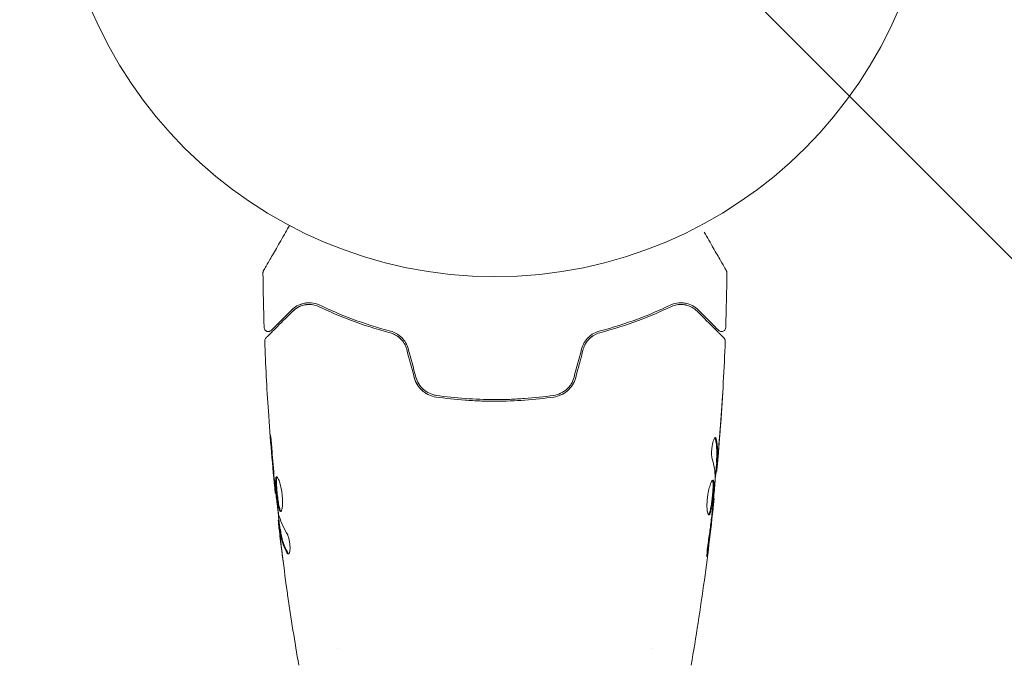
# Model space of a CAD drawing. Units: millimetres. Extents: x -2003 to 1935, y -1451 to 1451.
# Drawn here: x -794 to -675, y 283 to 361 of the extents above; entities that cross this region are included whole.
import ezdxf

# ---------------------------------------------------------------- set-up
doc = ezdxf.new("R2010")
doc.units = ezdxf.units.MM
doc.header["$LTSCALE"] = 20
doc.linetypes.add('HIDDEN', pattern=[9.525, 6.35, -3.175])
for name, color, linetype in [('2d', 230, 'Continuous'), ('ASTMF3101-SafetyZone', 64, 'HIDDEN'), ('ASTMF3101-TrainingEnvelope', 222, 'HIDDEN'), ('ASTMF3101-TrainingEnvelope_Hatch', 222, 'HIDDEN')]:
    doc.layers.add(name, color=color, linetype=linetype)

msp = doc.modelspace()

# ---------------------------------------------------------------- hatches: boundary and pattern name
at = {"layer": 'ASTMF3101-TrainingEnvelope_Hatch'}
h = msp.add_hatch(dxfattribs=at)
h.set_pattern_fill('ANSI31', color=256, scale=100, angle=90)
h.set_pattern_definition([(135, (-736.84, -10382.54), (-224.506, -224.506), [])])
h.paths.add_polyline_path([(-787.64, 536.28, 0.414214), (-1087.64, 236.28), (-1087.64, -236.26, 0.414214), (-787.64, -536.26), (720.3, -536.26, 0.414214), (1020.3, -236.26), (1020.3, 236.28, 0.414214), (720.3, 536.28)])

# ---------------------------------------------------------------- linework, layer by layer
at = {"layer": '2d', "lineweight": 0}
for p, q in [((-710.09, 307.1), (-709.99, 307.1)), ((-710.15, 306.06), (-710.06, 306.06)), ((-763.31, 303.41), (-763.37, 303.41)), ((-710.43, 302.78), (-710.37, 302.78)), ((-762.92, 300.14), (-763.01, 300.14)), ((-762.77, 299.1), (-762.87, 299.1)), ((-755.84, 284.69), (-755.84, 284.69)), ((-717.84, 284.7), (-717.84, 284.7))]:
    msp.add_line(p, q, dxfattribs=at)
msp.add_circle((-736.84, 382.55), 53, dxfattribs=at)
for points, knots in [([(-764.79, 330.28), (-764.79, 330.28), (-764.79, 330.29), (-764.78, 330.3), (-764.77, 330.31), (-764.76, 330.33), (-764.76, 330.33), (-764.76, 330.34), (-764.75, 330.34), (-764.73, 330.38), (-764.69, 330.44), (-764.59, 330.63), (-764.51, 330.76), (-764.38, 330.99), (-764.33, 331.08), (-764.22, 331.26), (-764.17, 331.36), (-763.87, 331.88), (-763.57, 332.39), (-763.07, 333.25), (-762.9, 333.56), (-762.52, 334.21), (-762.33, 334.54), (-761.97, 335.16), (-761.81, 335.44), (-761.65, 335.72)], [0.03007316, 0.03007316, 0.03007316, 0.03007316, 0.0365021, 0.0365021, 0.04015231, 0.04015231, 0.04106486, 0.04106486, 0.04197741, 0.04197741, 0.04380252, 0.04380252, 0.04562762, 0.04562762, 0.04654017, 0.04654017, 0.04745273, 0.04745273, 0.05110294, 0.05110294, 0.05292804, 0.05292804, 0.05475315, 0.05475315, 0.05614799, 0.05614799, 0.05614799, 0.05614799]), ([(-711.57, 334.93), (-711.57, 334.93), (-711.57, 334.93), (-711.17, 334.24), (-710.81, 333.6), (-710.3, 332.73), (-710.15, 332.46), (-709.85, 331.95), (-709.72, 331.72), (-709.36, 331.1), (-709.17, 330.77), (-709, 330.47), (-708.96, 330.4), (-708.93, 330.35), (-708.92, 330.34), (-708.92, 330.33), (-708.92, 330.33), (-708.91, 330.31), (-708.9, 330.3), (-708.89, 330.29), (-708.89, 330.28), (-708.89, 330.28)], [0.00361585, 0.00361585, 0.00361585, 0.00361585, 0.00362128, 0.00362128, 0.00724257, 0.00724257, 0.00905321, 0.00905321, 0.01086385, 0.01086385, 0.01448514, 0.01448514, 0.01629578, 0.01629578, 0.0172011, 0.0172011, 0.01810642, 0.01810642, 0.02172771, 0.02172771, 0.02826335, 0.02826335, 0.02826335, 0.02826335]), ([(-764.86, 330.03), (-764.86, 330.08), (-764.85, 330.14), (-764.82, 330.21), (-764.81, 330.24), (-764.8, 330.27), (-764.79, 330.27), (-764.79, 330.28), (-764.79, 330.28), (-764.79, 330.28), (-764.79, 330.28), (-764.79, 330.28), (-764.79, 330.28), (-764.79, 330.28)], [0, 0, 0, 0, 0.1620367, 0.1620367, 0.2425207, 0.2425207, 0.2628468, 0.2628468, 0.264752, 0.264752, 0.2657518, 0.2657518, 0.2662518, 0.2662518, 0.2662518, 0.2662518]), ([(-708.89, 330.28), (-708.89, 330.28), (-708.89, 330.28), (-708.89, 330.28), (-708.89, 330.28), (-708.89, 330.28), (-708.89, 330.28), (-708.88, 330.27), (-708.88, 330.27), (-708.88, 330.26), (-708.87, 330.25), (-708.86, 330.22), (-708.85, 330.2), (-708.83, 330.13), (-708.82, 330.08), (-708.82, 330.03)], [0, 0, 0, 0, 0.0004883, 0.0004883, 0.0024414, 0.0024414, 0.0063477, 0.0063477, 0.0141604, 0.0141604, 0.0454251, 0.0454251, 0.1080431, 0.1080431, 0.2662065, 0.2662065, 0.2662065, 0.2662065]), ([(-758, 326.1), (-758.36, 326.27), (-758.71, 326.35), (-759.2, 326.39), (-759.36, 326.39), (-759.67, 326.37), (-759.81, 326.35), (-760.24, 326.25), (-760.51, 326.15), (-760.99, 325.88), (-761.21, 325.71), (-761.41, 325.51)], [0, 0, 0, 0, 0.001851544, 0.001851544, 0.002777316, 0.002777316, 0.003703088, 0.003703088, 0.005554632, 0.005554632, 0.007406175, 0.007406175, 0.007406175, 0.007406175]), ([(-761.27, 325.37), (-761.06, 325.58), (-760.84, 325.74), (-760.36, 325.99), (-760.1, 326.08), (-759.7, 326.16), (-759.56, 326.18), (-759.27, 326.19), (-759.13, 326.19), (-758.69, 326.14), (-758.39, 326.06), (-758.09, 325.92)], [0, 0, 0, 0, 0.001345717, 0.001345717, 0.002691433, 0.002691433, 0.003364292, 0.003364292, 0.00403715, 0.00403715, 0.005382867, 0.005382867, 0.005382867, 0.005382867]), ([(-758, 326.1), (-758.36, 326.27), (-758.71, 326.35), (-759.2, 326.39), (-759.36, 326.39), (-759.67, 326.37), (-759.81, 326.35), (-760.13, 326.28), (-760.29, 326.22), (-760.44, 326.16)], [0, 0, 0, 0, 0.001851544, 0.001851544, 0.002777316, 0.002777316, 0.003703088, 0.003703088, 0.004807178, 0.004807178, 0.004807178, 0.004807178]), ([(-758.09, 325.92), (-756.9, 325.35), (-755.59, 324.79), (-752.73, 323.72), (-751.18, 323.21), (-749.49, 322.77)], [0, 0, 0, 0, 0.00577336, 0.00577336, 0.01154671, 0.01154671, 0.01154671, 0.01154671]), ([(-749.44, 322.96), (-751.1, 323.4), (-752.63, 323.9), (-755.48, 324.96), (-756.8, 325.53), (-758, 326.1)], [0, 0, 0, 0, 0.00561537, 0.00561537, 0.01123074, 0.01123074, 0.01123074, 0.01123074]), ([(-715.68, 326.1), (-716.88, 325.53), (-718.2, 324.96), (-721.05, 323.9), (-722.58, 323.4), (-724.24, 322.96)], [0, 0, 0, 0, 0.00561537, 0.00561537, 0.01123074, 0.01123074, 0.01123074, 0.01123074]), ([(-724.19, 322.77), (-722.5, 323.21), (-720.95, 323.72), (-718.09, 324.79), (-716.78, 325.35), (-715.59, 325.92)], [0, 0, 0, 0, 0.00577336, 0.00577336, 0.01154671, 0.01154671, 0.01154671, 0.01154671]), ([(-712.27, 325.51), (-712.47, 325.71), (-712.69, 325.88), (-713.18, 326.15), (-713.44, 326.25), (-713.86, 326.35), (-714.01, 326.37), (-714.32, 326.39), (-714.48, 326.39), (-714.97, 326.35), (-715.31, 326.27), (-715.68, 326.1)], [0, 0, 0, 0, 0.001864837, 0.001864837, 0.003729674, 0.003729674, 0.004662092, 0.004662092, 0.00559451, 0.00559451, 0.007459347, 0.007459347, 0.007459347, 0.007459347]), ([(-715.59, 325.92), (-715.29, 326.06), (-714.98, 326.14), (-714.4, 326.21), (-714.12, 326.19), (-713.71, 326.11), (-713.58, 326.07), (-713.32, 325.98), (-713.2, 325.93), (-712.84, 325.74), (-712.61, 325.58), (-712.41, 325.37)], [0, 0, 0, 0, 0.001348017, 0.001348017, 0.002696033, 0.002696033, 0.003370042, 0.003370042, 0.00404405, 0.00404405, 0.005392066, 0.005392066, 0.005392066, 0.005392066]), ([(-764.51, 322.13), (-764.51, 322.13), (-764.5, 322.14), (-764.49, 322.15), (-764.48, 322.16), (-764.47, 322.17), (-764.46, 322.18), (-764.46, 322.18), (-764.45, 322.19), (-764.44, 322.2), (-764.41, 322.23), (-764.3, 322.34), (-764.17, 322.47), (-763.91, 322.73), (-763.8, 322.84), (-763.58, 323.06), (-763.45, 323.19), (-762.78, 323.86), (-762.09, 324.55), (-761.27, 325.37)], [0.02464336, 0.02464336, 0.02464336, 0.02464336, 0.03015026, 0.03015026, 0.03316528, 0.03316528, 0.03391904, 0.03391904, 0.0346728, 0.0346728, 0.03618031, 0.03618031, 0.03919533, 0.03919533, 0.04070285, 0.04070285, 0.04221036, 0.04221036, 0.04824041, 0.04824041, 0.04824041, 0.04824041]), ([(-761.41, 325.51), (-761.75, 325.17), (-762.06, 324.86), (-762.48, 324.44), (-762.61, 324.31), (-762.85, 324.07), (-762.97, 323.96), (-763.48, 323.44), (-763.73, 323.19), (-763.8, 323.12), (-763.8, 323.12), (-763.81, 323.11), (-763.81, 323.11), (-763.82, 323.1), (-763.83, 323.1), (-763.84, 323.08), (-763.84, 323.08), (-763.85, 323.07), (-763.86, 323.07), (-763.86, 323.07)], [0, 0, 0, 0, 0.00280724, 0.00280724, 0.00421086, 0.00421086, 0.00561448, 0.00561448, 0.01122897, 0.01122897, 0.01193078, 0.01193078, 0.01263259, 0.01263259, 0.01403621, 0.01403621, 0.01684345, 0.01684345, 0.02211228, 0.02211228, 0.02211228, 0.02211228]), ([(-712.41, 325.37), (-711.58, 324.54), (-710.89, 323.85), (-710.22, 323.18), (-710.09, 323.06), (-709.87, 322.83), (-709.77, 322.73), (-709.5, 322.46), (-709.37, 322.33), (-709.26, 322.22), (-709.24, 322.2), (-709.22, 322.18), (-709.21, 322.18), (-709.2, 322.16), (-709.19, 322.15), (-709.18, 322.14), (-709.17, 322.13), (-709.17, 322.13)], [0, 0, 0, 0, 0.00604989, 0.00604989, 0.00756236, 0.00756236, 0.00907483, 0.00907483, 0.01209978, 0.01209978, 0.01361225, 0.01361225, 0.01512472, 0.01512472, 0.01814967, 0.01814967, 0.02364717, 0.02364717, 0.02364717, 0.02364717]), ([(-709.82, 323.07), (-709.82, 323.07), (-709.82, 323.07), (-709.83, 323.08), (-709.84, 323.08), (-709.85, 323.1), (-709.85, 323.1), (-709.86, 323.11), (-709.87, 323.11), (-709.87, 323.12), (-709.87, 323.12), (-709.91, 323.16), (-709.99, 323.23), (-710.17, 323.41), (-710.24, 323.49), (-710.41, 323.65), (-710.5, 323.75), (-711.02, 324.26), (-711.58, 324.82), (-712.27, 325.51)], [0.02275047, 0.02275047, 0.02275047, 0.02275047, 0.02787328, 0.02787328, 0.0306606, 0.0306606, 0.03205427, 0.03205427, 0.0327511, 0.0327511, 0.03344793, 0.03344793, 0.03623526, 0.03623526, 0.03762892, 0.03762892, 0.03902259, 0.03902259, 0.04459724, 0.04459724, 0.04459724, 0.04459724]), ([(-763.86, 323.07), (-763.87, 323.05), (-763.89, 323.04), (-763.92, 323.01), (-763.93, 323), (-763.99, 322.97), (-764.03, 322.95), (-764.11, 322.93), (-764.15, 322.92), (-764.23, 322.92), (-764.27, 322.92), (-764.36, 322.94), (-764.4, 322.95), (-764.47, 322.99), (-764.51, 323.01), (-764.57, 323.07), (-764.6, 323.1), (-764.65, 323.17), (-764.67, 323.21), (-764.7, 323.3), (-764.71, 323.35), (-764.71, 323.4)], [0, 0, 0, 0, 0.059741, 0.059741, 0.118636, 0.118636, 0.2446, 0.2446, 0.370565, 0.370565, 0.496529, 0.496529, 0.622493, 0.622493, 0.748457, 0.748457, 0.874421, 0.874421, 1.000385, 1.000385, 1.158548, 1.158548, 1.158548, 1.158548]), ([(-749.49, 322.77), (-749.26, 322.71), (-749.04, 322.62), (-748.73, 322.44), (-748.63, 322.38), (-748.43, 322.23), (-748.34, 322.15), (-748.07, 321.89), (-747.92, 321.7), (-747.66, 321.26), (-747.57, 321.03), (-747.5, 320.79)], [0, 0, 0, 0, 0.000760497, 0.000760497, 0.001140745, 0.001140745, 0.001520994, 0.001520994, 0.002281491, 0.002281491, 0.003041988, 0.003041988, 0.003041988, 0.003041988]), ([(-747.5, 320.79), (-747.57, 321.03), (-747.66, 321.26), (-747.92, 321.7), (-748.07, 321.89), (-748.44, 322.24), (-748.63, 322.39), (-749.05, 322.62), (-749.27, 322.71), (-749.49, 322.77)], [0, 0, 0, 0, 0.000754737, 0.000754737, 0.001509473, 0.001509473, 0.00226421, 0.00226421, 0.003018947, 0.003018947, 0.003018947, 0.003018947]), ([(-747.31, 320.84), (-747.38, 321.11), (-747.49, 321.36), (-747.7, 321.71), (-747.78, 321.83), (-747.95, 322.04), (-748.04, 322.14), (-748.23, 322.32), (-748.33, 322.4), (-748.54, 322.56), (-748.65, 322.63), (-748.98, 322.81), (-749.21, 322.9), (-749.44, 322.96)], [0, 0, 0, 0, 0.000837423, 0.000837423, 0.001256134, 0.001256134, 0.001674846, 0.001674846, 0.002093557, 0.002093557, 0.002512269, 0.002512269, 0.003349692, 0.003349692, 0.003349692, 0.003349692]), ([(-724.24, 322.96), (-724.47, 322.9), (-724.7, 322.81), (-725.03, 322.62), (-725.14, 322.56), (-725.35, 322.4), (-725.45, 322.32), (-725.64, 322.13), (-725.73, 322.04), (-725.9, 321.83), (-725.98, 321.71), (-726.19, 321.36), (-726.3, 321.11), (-726.37, 320.84)], [0, 0, 0, 0, 0.000832155, 0.000832155, 0.001248232, 0.001248232, 0.001664309, 0.001664309, 0.002080386, 0.002080386, 0.002496464, 0.002496464, 0.003328618, 0.003328618, 0.003328618, 0.003328618]), ([(-726.18, 320.79), (-726.11, 321.03), (-726.01, 321.27), (-725.82, 321.59), (-725.75, 321.69), (-725.59, 321.89), (-725.51, 321.98), (-725.34, 322.15), (-725.24, 322.23), (-725.05, 322.38), (-724.95, 322.44), (-724.63, 322.62), (-724.41, 322.71), (-724.19, 322.77)], [0, 0, 0, 0, 0.000765347, 0.000765347, 0.00114802, 0.00114802, 0.001530694, 0.001530694, 0.001913367, 0.001913367, 0.00229604, 0.00229604, 0.003061387, 0.003061387, 0.003061387, 0.003061387]), ([(-726.18, 320.79), (-726.11, 321.03), (-726.02, 321.26), (-725.76, 321.7), (-725.6, 321.89), (-725.33, 322.16), (-725.22, 322.25), (-725.12, 322.33)], [0, 0, 0, 0, 0.000754737, 0.000754737, 0.001509473, 0.001509473, 0.001915042, 0.001915042, 0.001915042, 0.001915042]), ([(-725.11, 322.58), (-725.15, 322.54), (-725.2, 322.51), (-725.35, 322.4), (-725.45, 322.32), (-725.64, 322.13), (-725.73, 322.04), (-725.86, 321.87), (-725.9, 321.82), (-725.94, 321.76)], [0.001065069, 0.001065069, 0.001065069, 0.001065069, 0.001248232, 0.001248232, 0.001664309, 0.001664309, 0.002080386, 0.002080386, 0.002299961, 0.002299961, 0.002299961, 0.002299961]), ([(-708.97, 323.4), (-708.97, 323.35), (-708.98, 323.29), (-709.02, 323.19), (-709.04, 323.14), (-709.11, 323.06), (-709.15, 323.02), (-709.25, 322.97), (-709.3, 322.94), (-709.4, 322.92), (-709.46, 322.92), (-709.57, 322.93), (-709.62, 322.94), (-709.72, 322.98), (-709.77, 323.02), (-709.81, 323.06), (-709.81, 323.06), (-709.82, 323.07)], [0, 0, 0, 0, 0.16195, 0.16195, 0.324498, 0.324498, 0.487024, 0.487024, 0.649551, 0.649551, 0.812077, 0.812077, 0.974604, 0.974604, 1.137131, 1.137131, 1.15657, 1.15657, 1.15657, 1.15657]), ([(-764.65, 321.76), (-764.65, 321.82), (-764.65, 321.87), (-764.62, 321.97), (-764.59, 322.02), (-764.55, 322.09), (-764.53, 322.11), (-764.51, 322.13)], [0, 0, 0, 0, 0.1620246, 0.1620246, 0.3245698, 0.3245698, 0.4103895, 0.4103895, 0.4103895, 0.4103895]), ([(-763.37, 303.41), (-763.71, 306.71), (-763.98, 310.01), (-764.4, 316.13), (-764.54, 318.94), (-764.65, 321.76)], [0, 0, 0, 0, 10.001335, 10.001335, 18.519664, 18.519664, 18.519664, 18.519664]), ([(-709.02, 321.76), (-709.15, 318.45), (-709.34, 315.15), (-709.69, 310.3), (-709.81, 308.75), (-709.95, 307.2)], [0, 0, 0, 0, 10.001335, 10.001335, 14.690563, 14.690563, 14.690563, 14.690563]), ([(-709.17, 322.13), (-709.16, 322.12), (-709.14, 322.1), (-709.12, 322.07), (-709.1, 322.05), (-709.07, 322), (-709.06, 321.96), (-709.03, 321.87), (-709.02, 321.81), (-709.02, 321.76)], [0, 0, 0, 0, 0.063877, 0.063877, 0.1267226, 0.1267226, 0.2526866, 0.2526866, 0.41085, 0.41085, 0.41085, 0.41085]), ([(-746.58, 317.36), (-746.5, 317.05), (-746.37, 316.76), (-746.04, 316.22), (-745.83, 315.98), (-745.48, 315.68), (-745.36, 315.59), (-745.1, 315.42), (-744.96, 315.34), (-744.55, 315.15), (-744.26, 315.07), (-743.95, 315.02)], [0, 0, 0, 0, 0.000962618, 0.000962618, 0.001925236, 0.001925236, 0.002406545, 0.002406545, 0.002887854, 0.002887854, 0.003850472, 0.003850472, 0.003850472, 0.003850472]), ([(-743.93, 315.22), (-744.5, 315.31), (-745.04, 315.56), (-745.7, 316.14), (-745.89, 316.36), (-746.2, 316.86), (-746.31, 317.13), (-746.39, 317.42)], [0, 0, 0, 0, 0.001770151, 0.001770151, 0.002655226, 0.002655226, 0.003540301, 0.003540301, 0.003540301, 0.003540301]), ([(-727.29, 317.42), (-727.36, 317.13), (-727.48, 316.85), (-727.71, 316.48), (-727.8, 316.36), (-727.99, 316.14), (-728.09, 316.03), (-728.31, 315.84), (-728.43, 315.76), (-728.67, 315.6), (-728.8, 315.53), (-729.19, 315.35), (-729.47, 315.26), (-729.75, 315.22)], [0, 0, 0, 0, 0.000889055, 0.000889055, 0.001333583, 0.001333583, 0.00177811, 0.00177811, 0.002222638, 0.002222638, 0.002667165, 0.002667165, 0.00355622, 0.00355622, 0.00355622, 0.00355622]), ([(-729.72, 315.02), (-729.12, 315.11), (-728.55, 315.37), (-727.84, 315.99), (-727.64, 316.23), (-727.3, 316.76), (-727.18, 317.05), (-727.09, 317.36)], [0, 0, 0, 0, 0.001914168, 0.001914168, 0.002871252, 0.002871252, 0.003828336, 0.003828336, 0.003828336, 0.003828336]), ([(-729.75, 315.22), (-730.91, 315.05), (-732.08, 314.93), (-733.85, 314.8), (-734.45, 314.76), (-735.65, 314.72), (-736.25, 314.71), (-738.06, 314.71), (-739.25, 314.76), (-741.61, 314.93), (-742.77, 315.05), (-743.93, 315.22)], [0, 0, 0, 0, 0.0035954, 0.0035954, 0.00539309, 0.00539309, 0.00719079, 0.00719079, 0.01078619, 0.01078619, 0.01438158, 0.01438158, 0.01438158, 0.01438158]), ([(-709.35, 315.31), (-709.35, 315.31), (-709.35, 315.3), (-709.35, 315.25), (-709.35, 315.21), (-709.36, 315.06), (-709.37, 314.91), (-709.39, 314.64), (-709.39, 314.54), (-709.4, 314.34), (-709.41, 314.23), (-709.43, 313.99), (-709.43, 313.88), (-709.45, 313.64), (-709.46, 313.52), (-709.47, 313.4)], [0.002335629, 0.002335629, 0.002335629, 0.002335629, 0.002691247, 0.002691247, 0.003046864, 0.003046864, 0.003758098, 0.003758098, 0.004113716, 0.004113716, 0.004469333, 0.004469333, 0.00482495, 0.00482495, 0.005180567, 0.005180567, 0.005180567, 0.005180567]), ([(-709.44, 313.91), (-709.43, 314.11), (-709.42, 314.29), (-709.39, 314.63), (-709.38, 314.79), (-709.37, 315.04), (-709.36, 315.14), (-709.35, 315.24), (-709.35, 315.27), (-709.35, 315.3), (-709.35, 315.31), (-709.35, 315.31)], [0, 0, 0, 0, 0.000583907, 0.000583907, 0.001167815, 0.001167815, 0.001751722, 0.001751722, 0.002043676, 0.002043676, 0.002335629, 0.002335629, 0.002335629, 0.002335629]), ([(-743.95, 315.02), (-742.8, 314.86), (-741.62, 314.73), (-739.84, 314.6), (-739.24, 314.57), (-738.04, 314.52), (-737.43, 314.51), (-735.61, 314.51), (-734.42, 314.56), (-732.05, 314.73), (-730.88, 314.86), (-729.72, 315.02)], [0, 0, 0, 0, 0.0036116, 0.0036116, 0.0054174, 0.0054174, 0.0072232, 0.0072232, 0.01083479, 0.01083479, 0.01444639, 0.01444639, 0.01444639, 0.01444639]), ([(-763.76, 308.56), (-763.78, 308.73), (-763.79, 308.91), (-763.81, 309.18), (-763.82, 309.27), (-763.84, 309.44), (-763.84, 309.53), (-763.87, 309.77), (-763.88, 309.93), (-763.91, 310.18), (-763.92, 310.28), (-763.94, 310.42), (-763.94, 310.45), (-763.95, 310.45), (-763.95, 310.44), (-763.95, 310.41), (-763.95, 310.38), (-763.94, 310.21), (-763.93, 309.94), (-763.9, 309.61)], [0, 0, 0, 0, 0.000535625, 0.000535625, 0.000803438, 0.000803438, 0.001071251, 0.001071251, 0.001606876, 0.001606876, 0.002142502, 0.002142502, 0.002678127, 0.002678127, 0.00294594, 0.00294594, 0.003213752, 0.003213752, 0.004285003, 0.004285003, 0.004285003, 0.004285003]), ([(-763.95, 310.44), (-763.95, 310.44), (-763.95, 310.43), (-763.95, 310.41), (-763.95, 310.38), (-763.94, 310.21), (-763.93, 309.94), (-763.9, 309.61)], [0.002839912, 0.002839912, 0.002839912, 0.002839912, 0.00294594, 0.00294594, 0.003213752, 0.003213752, 0.004285003, 0.004285003, 0.004285003, 0.004285003]), ([(-710.61, 307.55), (-710.63, 307.63), (-710.65, 307.72), (-710.67, 307.94), (-710.68, 308.07), (-710.68, 308.35), (-710.67, 308.5), (-710.65, 308.81), (-710.63, 308.96), (-710.56, 309.4), (-710.49, 309.66), (-710.35, 310.02), (-710.28, 310.12), (-710.22, 310.12)], [0, 0, 0, 0, 0.000456133, 0.000456133, 0.000912267, 0.000912267, 0.0013684, 0.0013684, 0.001824534, 0.001824534, 0.0027368, 0.0027368, 0.003649067, 0.003649067, 0.003649067, 0.003649067]), ([(-710.22, 309.97), (-710.24, 310.02), (-710.25, 310.06), (-710.27, 310.09), (-710.27, 310.09), (-710.27, 310.09)], [0, 0, 0, 0, 0.0003297632, 0.0003297632, 0.0003852274, 0.0003852274, 0.0003852274, 0.0003852274]), ([(-710.08, 307.25), (-710.07, 307.48), (-710.06, 307.7), (-710.04, 308.16), (-710.04, 308.38), (-710.06, 309.06), (-710.12, 309.52), (-710.22, 309.97)], [0, 0, 0, 0, 0.001469311, 0.001469311, 0.002938621, 0.002938621, 0.005877242, 0.005877242, 0.005877242, 0.005877242]), ([(-710.12, 309.97), (-710.02, 309.52), (-709.96, 309.06), (-709.94, 308.38), (-709.94, 308.16), (-709.96, 307.7), (-709.97, 307.48), (-709.98, 307.25)], [0, 0, 0, 0, 0.002938605, 0.002938605, 0.004407908, 0.004407908, 0.005877211, 0.005877211, 0.005877211, 0.005877211]), ([(-709.95, 307.45), (-709.92, 307.68), (-709.9, 307.95), (-709.84, 308.55), (-709.82, 308.87), (-709.79, 309.21)], [0, 0, 0, 0, 0.001013465, 0.001013465, 0.00202693, 0.00202693, 0.00202693, 0.00202693]), ([(-709.91, 307.66), (-709.92, 307.49), (-709.93, 307.33), (-709.96, 307.02), (-709.97, 306.87), (-710.01, 306.48), (-710.03, 306.3), (-710.04, 306.22)], [0, 0, 0, 0, 0.000502086, 0.000502086, 0.001004171, 0.001004171, 0.002008343, 0.002008343, 0.002008343, 0.002008343]), ([(-709.98, 307.25), (-709.99, 307.19), (-709.99, 307.14), (-709.99, 307.1), (-709.99, 307.09), (-709.98, 307.15), (-709.96, 307.27), (-709.95, 307.45)], [0, 0, 0, 0, 0.000405292, 0.000405292, 0.000810583, 0.000810583, 0.001621167, 0.001621167, 0.001621167, 0.001621167]), ([(-709.95, 307.2), (-709.95, 307.19), (-709.95, 307.18), (-709.96, 307.04), (-709.97, 306.91), (-709.98, 306.8)], [0.0004708861, 0.0004708861, 0.0004708861, 0.0004708861, 0.0005020857, 0.0005020857, 0.0009338106, 0.0009338106, 0.0009338106, 0.0009338106]), ([(-710.11, 306.06), (-710.11, 306.06), (-710.11, 306.05), (-710.12, 306.01), (-710.13, 305.97), (-710.14, 305.89), (-710.15, 305.84), (-710.17, 305.72), (-710.18, 305.65), (-710.19, 305.56), (-710.2, 305.54), (-710.2, 305.51)], [0, 0, 0, 0, 0.00032099, 0.00032099, 0.000641981, 0.000641981, 0.000962971, 0.000962971, 0.001283961, 0.001283961, 0.00137276, 0.00137276, 0.00137276, 0.00137276]), ([(-763.47, 304.52), (-763.46, 304.35), (-763.44, 304.2), (-763.42, 303.92), (-763.41, 303.8), (-763.39, 303.61), (-763.38, 303.54), (-763.38, 303.44), (-763.37, 303.41), (-763.37, 303.41)], [0, 0, 0, 0, 0.000630096, 0.000630096, 0.001260193, 0.001260193, 0.001890289, 0.001890289, 0.002520386, 0.002520386, 0.002520386, 0.002520386]), ([(-763, 301.03), (-763.08, 301.6), (-763.16, 302.17), (-763.3, 303.31), (-763.36, 303.88), (-763.42, 304.45)], [0, 0, 0, 0, 0.001910154, 0.001910154, 0.003820307, 0.003820307, 0.003820307, 0.003820307]), ([(-763.21, 305.4), (-763.23, 305.4), (-763.25, 305.39), (-763.28, 305.34), (-763.29, 305.3), (-763.32, 305.14), (-763.33, 304.98), (-763.33, 304.69), (-763.33, 304.58), (-763.32, 304.35), (-763.31, 304.23), (-763.29, 303.97), (-763.28, 303.84), (-763.25, 303.57), (-763.24, 303.43), (-763.21, 303.15), (-763.2, 303.02), (-763.16, 302.75), (-763.14, 302.61), (-763.11, 302.36), (-763.09, 302.24), (-763.05, 302.01), (-763.03, 301.91), (-762.97, 301.62), (-762.92, 301.46), (-762.83, 301.26), (-762.78, 301.2), (-762.73, 301.2)], [0.006652238, 0.006652238, 0.006652238, 0.006652238, 0.007065568, 0.007065568, 0.007478898, 0.007478898, 0.008305558, 0.008305558, 0.008718887, 0.008718887, 0.009132217, 0.009132217, 0.009545547, 0.009545547, 0.009958877, 0.009958877, 0.010372206, 0.010372206, 0.010785536, 0.010785536, 0.011198866, 0.011198866, 0.011612196, 0.011612196, 0.012438855, 0.012438855, 0.013265515, 0.013265515, 0.013265515, 0.013265515]), ([(-762.68, 301.22), (-762.69, 301.23), (-762.7, 301.23), (-762.73, 301.27), (-762.75, 301.31), (-762.8, 301.41), (-762.82, 301.48), (-762.86, 301.63), (-762.88, 301.71), (-762.93, 301.91), (-762.95, 302.01), (-762.99, 302.24), (-763.01, 302.36), (-763.06, 302.74), (-763.1, 303.01), (-763.14, 303.43), (-763.15, 303.56), (-763.18, 303.84), (-763.19, 303.97), (-763.21, 304.22), (-763.21, 304.35), (-763.22, 304.58), (-763.23, 304.68), (-763.23, 304.98), (-763.22, 305.14), (-763.19, 305.3), (-763.18, 305.34), (-763.16, 305.37), (-763.16, 305.37), (-763.15, 305.38)], [0.00030701, 0.00030701, 0.00030701, 0.00030701, 0.000413434, 0.000413434, 0.000826868, 0.000826868, 0.001240303, 0.001240303, 0.001653737, 0.001653737, 0.002067171, 0.002067171, 0.002480605, 0.002480605, 0.003307474, 0.003307474, 0.003720908, 0.003720908, 0.004134342, 0.004134342, 0.004547777, 0.004547777, 0.004961211, 0.004961211, 0.005788079, 0.005788079, 0.006201514, 0.006201514, 0.006283371, 0.006283371, 0.006283371, 0.006283371]), ([(-762.73, 301.2), (-762.71, 301.2), (-762.69, 301.22), (-762.64, 301.27), (-762.62, 301.31), (-762.59, 301.42), (-762.57, 301.48), (-762.54, 301.63), (-762.52, 301.72), (-762.5, 301.92), (-762.5, 302.03), (-762.49, 302.26), (-762.49, 302.38), (-762.5, 302.64), (-762.5, 302.78), (-762.52, 303.05), (-762.54, 303.19), (-762.57, 303.46), (-762.59, 303.6), (-762.64, 303.87), (-762.66, 304), (-762.74, 304.38), (-762.81, 304.61), (-762.9, 304.89), (-762.93, 304.98), (-763, 305.13), (-763.03, 305.19), (-763.08, 305.3), (-763.11, 305.34), (-763.16, 305.39), (-763.19, 305.4), (-763.21, 305.4)], [0, 0, 0, 0, 0.000415765, 0.000415765, 0.00083153, 0.00083153, 0.001247295, 0.001247295, 0.00166306, 0.00166306, 0.002078825, 0.002078825, 0.002494589, 0.002494589, 0.002910354, 0.002910354, 0.003326119, 0.003326119, 0.003741884, 0.003741884, 0.004157649, 0.004157649, 0.004989179, 0.004989179, 0.005404944, 0.005404944, 0.005820709, 0.005820709, 0.006236474, 0.006236474, 0.006652238, 0.006652238, 0.006652238, 0.006652238]), ([(-763.21, 305.19), (-763.21, 305.21), (-763.2, 305.23), (-763.19, 305.3), (-763.18, 305.34), (-763.16, 305.37), (-763.16, 305.37), (-763.15, 305.38)], [0.0056577166, 0.0056577166, 0.0056577166, 0.0056577166, 0.0057880793, 0.0057880793, 0.0062015135, 0.0062015135, 0.0062833712, 0.0062833712, 0.0062833712, 0.0062833712]), ([(-710.99, 300.8), (-711.04, 300.8), (-711.08, 300.85), (-711.16, 301.06), (-711.19, 301.22), (-711.22, 301.51), (-711.23, 301.62), (-711.24, 301.85), (-711.24, 301.98), (-711.23, 302.23), (-711.23, 302.37), (-711.2, 302.64), (-711.19, 302.78), (-711.16, 303.06), (-711.14, 303.19), (-711.09, 303.46), (-711.06, 303.6), (-711.01, 303.85), (-710.98, 303.97), (-710.92, 304.19), (-710.89, 304.3), (-710.79, 304.58), (-710.73, 304.73), (-710.61, 304.94), (-710.56, 305), (-710.51, 305)], [0.006617599, 0.006617599, 0.006617599, 0.006617599, 0.007449314, 0.007449314, 0.008281029, 0.008281029, 0.008696886, 0.008696886, 0.009112744, 0.009112744, 0.009528601, 0.009528601, 0.009944458, 0.009944458, 0.010360316, 0.010360316, 0.010776173, 0.010776173, 0.011192031, 0.011192031, 0.011607888, 0.011607888, 0.012439603, 0.012439603, 0.013271318, 0.013271318, 0.013271318, 0.013271318]), ([(-711.04, 300.82), (-711.04, 300.82), (-711.03, 300.83), (-711, 300.86), (-710.98, 300.9), (-710.91, 301.06), (-710.86, 301.21), (-710.8, 301.5), (-710.78, 301.6), (-710.73, 301.83), (-710.72, 301.95), (-710.68, 302.2), (-710.66, 302.34), (-710.63, 302.61), (-710.61, 302.74), (-710.57, 303.16), (-710.54, 303.43), (-710.51, 303.82), (-710.51, 303.94), (-710.49, 304.17), (-710.49, 304.28), (-710.49, 304.47), (-710.49, 304.56), (-710.5, 304.72), (-710.51, 304.78), (-710.53, 304.9), (-710.55, 304.95), (-710.57, 304.97)], [0.006959302, 0.006959302, 0.006959302, 0.006959302, 0.007065717, 0.007065717, 0.007479037, 0.007479037, 0.008305676, 0.008305676, 0.008718996, 0.008718996, 0.009132316, 0.009132316, 0.009545635, 0.009545635, 0.009958955, 0.009958955, 0.010785595, 0.010785595, 0.011198915, 0.011198915, 0.011612234, 0.011612234, 0.012025554, 0.012025554, 0.012438874, 0.012438874, 0.012937835, 0.012937835, 0.012937835, 0.012937835]), ([(-710.51, 305), (-710.49, 305), (-710.47, 304.98), (-710.44, 304.93), (-710.43, 304.89), (-710.41, 304.78), (-710.4, 304.72), (-710.39, 304.56), (-710.39, 304.48), (-710.39, 304.18), (-710.4, 303.94), (-710.43, 303.56), (-710.44, 303.43), (-710.47, 303.16), (-710.48, 303.02), (-710.51, 302.75), (-710.53, 302.61), (-710.56, 302.34), (-710.58, 302.21), (-710.63, 301.83), (-710.67, 301.6), (-710.74, 301.31), (-710.76, 301.22), (-710.8, 301.07), (-710.83, 301), (-710.87, 300.9), (-710.9, 300.86), (-710.95, 300.81), (-710.97, 300.8), (-710.99, 300.8)], [0, 0, 0, 0, 0.0004136, 0.0004136, 0.0008272, 0.0008272, 0.0012408, 0.0012408, 0.0016544, 0.0016544, 0.0024816, 0.0024816, 0.0028952, 0.0028952, 0.0033088, 0.0033088, 0.0037224, 0.0037224, 0.004136, 0.004136, 0.0049632, 0.0049632, 0.0053768, 0.0053768, 0.0057904, 0.0057904, 0.006203999, 0.006203999, 0.006617599, 0.006617599, 0.006617599, 0.006617599]), ([(-710.53, 301.75), (-710.48, 302.32), (-710.42, 302.89), (-710.32, 304.03), (-710.28, 304.6), (-710.24, 305.17)], [0, 0, 0, 0, 0.00190427, 0.00190427, 0.003808539, 0.003808539, 0.003808539, 0.003808539]), ([(-710.43, 302.78), (-710.41, 303.01), (-710.39, 303.23), (-710.33, 303.94), (-710.29, 304.41), (-710.26, 304.89)], [0.001150411, 0.001150411, 0.001150411, 0.001150411, 0.00190427, 0.00190427, 0.003498379, 0.003498379, 0.003498379, 0.003498379]), ([(-710.37, 302.78), (-710.71, 299.49), (-711.1, 296.2), (-712.02, 289.49), (-712.56, 286.06), (-713.15, 282.65)], [0, 0, 0, 0, 10.001335, 10.001335, 20.470445, 20.470445, 20.470445, 20.470445]), ([(-710.37, 302.78), (-710.37, 302.78), (-710.37, 302.76), (-710.38, 302.66), (-710.39, 302.59), (-710.41, 302.39), (-710.43, 302.28), (-710.46, 302), (-710.47, 301.85), (-710.49, 301.67)], [0, 0, 0, 0, 0.000630412, 0.000630412, 0.001260825, 0.001260825, 0.001891237, 0.001891237, 0.00252165, 0.00252165, 0.00252165, 0.00252165]), ([(-762.81, 299.1), (-762.88, 299.74), (-762.95, 300.37), (-763.04, 301.23), (-763.07, 301.45), (-763.09, 301.67)], [8.06827, 8.06827, 8.06827, 8.06827, 10.001335, 10.001335, 10.671994, 10.671994, 10.671994, 10.671994]), ([(-711.06, 297.63), (-710.98, 298.2), (-710.89, 298.77), (-710.75, 299.9), (-710.68, 300.47), (-710.61, 301.04)], [0, 0, 0, 0, 0.001845834, 0.001845834, 0.003691668, 0.003691668, 0.003691668, 0.003691668]), ([(-711.04, 300.82), (-711.04, 300.82), (-711.03, 300.83), (-711, 300.86), (-710.98, 300.9), (-710.95, 300.96), (-710.94, 300.97), (-710.94, 300.99)], [0.0069593018, 0.0069593018, 0.0069593018, 0.0069593018, 0.0070657169, 0.0070657169, 0.0074790366, 0.0074790366, 0.0075649195, 0.0075649195, 0.0075649195, 0.0075649195]), ([(-763, 299.98), (-763, 299.94), (-762.99, 299.87), (-762.97, 299.7), (-762.96, 299.59), (-762.92, 299.2), (-762.88, 298.88), (-762.84, 298.54)], [0, 0, 0, 0, 0.000502775, 0.000502775, 0.001005549, 0.001005549, 0.002011098, 0.002011098, 0.002011098, 0.002011098]), ([(-762.85, 298.75), (-762.86, 298.84), (-762.86, 298.92), (-762.87, 299.03), (-762.87, 299.07), (-762.87, 299.12), (-762.86, 299.08), (-762.84, 298.95)], [0, 0, 0, 0, 0.000405419, 0.000405419, 0.000810838, 0.000810838, 0.001621676, 0.001621676, 0.001621676, 0.001621676]), ([(-762.65, 296.99), (-762.69, 297.33), (-762.72, 297.65), (-762.79, 298.25), (-762.82, 298.52), (-762.85, 298.75)], [0, 0, 0, 0, 0.001015532, 0.001015532, 0.002031065, 0.002031065, 0.002031065, 0.002031065]), ([(-762.84, 298.95), (-762.81, 298.72), (-762.77, 298.49), (-762.68, 298.03), (-762.62, 297.81), (-762.4, 297.13), (-762.21, 296.68), (-761.97, 296.23)], [0, 0, 0, 0, 0.001485171, 0.001485171, 0.002970341, 0.002970341, 0.005940682, 0.005940682, 0.005940682, 0.005940682]), ([(-762.74, 298.95), (-762.75, 299.01), (-762.76, 299.06), (-762.77, 299.09), (-762.77, 299.1), (-762.77, 299.1)], [0, 0, 0, 0, 0.0004054221, 0.0004054221, 0.0006379335, 0.0006379335, 0.0006379335, 0.0006379335]), ([(-761.86, 296.23), (-762.11, 296.68), (-762.3, 297.13), (-762.52, 297.81), (-762.58, 298.03), (-762.67, 298.49), (-762.7, 298.72), (-762.74, 298.95)], [0, 0, 0, 0, 0.002970524, 0.002970524, 0.004455786, 0.004455786, 0.005941048, 0.005941048, 0.005941048, 0.005941048]), ([(-761.8, 296.08), (-761.77, 296.08), (-761.73, 296.1), (-761.67, 296.2), (-761.65, 296.27), (-761.61, 296.46), (-761.59, 296.57), (-761.58, 296.83), (-761.59, 296.97), (-761.61, 297.27), (-761.63, 297.43), (-761.68, 297.73), (-761.71, 297.87), (-761.78, 298.14), (-761.83, 298.27), (-761.91, 298.48), (-761.95, 298.57), (-762, 298.64)], [0.000672322, 0.000672322, 0.000672322, 0.000672322, 0.001130161, 0.001130161, 0.001588, 0.001588, 0.002045839, 0.002045839, 0.002503678, 0.002503678, 0.002961518, 0.002961518, 0.003419357, 0.003419357, 0.003877196, 0.003877196, 0.004335035, 0.004335035, 0.004335035, 0.004335035]), ([(-761.86, 296.23), (-762.11, 296.68), (-762.3, 297.13), (-762.51, 297.79), (-762.57, 298), (-762.62, 298.22)], [0, 0, 0, 0, 0.002970524, 0.002970524, 0.004353891, 0.004353891, 0.004353891, 0.004353891]), ([(-711.1, 296.59), (-711.13, 296.43), (-711.15, 296.28), (-711.18, 296.09), (-711.18, 296.03), (-711.2, 295.93), (-711.21, 295.89), (-711.23, 295.78), (-711.23, 295.75), (-711.24, 295.75), (-711.24, 295.78), (-711.24, 295.88), (-711.24, 295.93), (-711.24, 296.03), (-711.23, 296.08), (-711.22, 296.21), (-711.22, 296.28), (-711.21, 296.43), (-711.2, 296.51), (-711.16, 296.92), (-711.11, 297.3), (-711.06, 297.63)], [0, 0, 0, 0, 0.000536546, 0.000536546, 0.000804819, 0.000804819, 0.001073092, 0.001073092, 0.001609638, 0.001609638, 0.002146183, 0.002146183, 0.002414456, 0.002414456, 0.002682729, 0.002682729, 0.002951002, 0.002951002, 0.003219275, 0.003219275, 0.004292367, 0.004292367, 0.004292367, 0.004292367]), ([(-761.97, 296.23), (-761.94, 296.18), (-761.91, 296.14), (-761.85, 296.09), (-761.83, 296.08), (-761.8, 296.08)], [0, 0, 0, 0, 0.0003361609, 0.0003361609, 0.0006723218, 0.0006723218, 0.0006723218, 0.0006723218]), ([(-761.88, 291.15), (-761.88, 291.19), (-761.89, 291.24), (-761.9, 291.35), (-761.91, 291.42), (-761.94, 291.57), (-761.95, 291.65), (-761.98, 291.91), (-762.01, 292.09), (-762.04, 292.29)], [0.003802953, 0.003802953, 0.003802953, 0.003802953, 0.004028258, 0.004028258, 0.004321052, 0.004321052, 0.004613847, 0.004613847, 0.005199436, 0.005199436, 0.005199436, 0.005199436])]:
    msp.add_open_spline(points, degree=3, knots=knots, dxfattribs=at)
for points in [[(-764.86, 330.03), (-764.86, 330.03), (-764.86, 330.03), (-764.86, 330.03)], [(-764.71, 323.4), (-764.78, 325.61), (-764.83, 327.82), (-764.86, 330.03)], [(-708.82, 330.03), (-708.85, 327.82), (-708.89, 325.61), (-708.97, 323.4)], [(-708.89, 330.28), (-708.89, 330.28), (-708.89, 330.28), (-708.89, 330.28)], [(-708.82, 330.03), (-708.82, 330.03), (-708.82, 330.03), (-708.82, 330.03)], [(-761.27, 325.37), (-761.03, 325.61), (-760.71, 325.85), (-760.28, 326.01)], [(-761.19, 325.44), (-760.97, 325.65), (-760.67, 325.86), (-760.28, 326.01)], [(-759.97, 326.11), (-759.75, 326.16), (-759.51, 326.2), (-759.24, 326.19)], [(-759.76, 326.15), (-759.62, 326.18), (-759.47, 326.19), (-759.3, 326.19)], [(-759.18, 326.19), (-759.09, 326.19), (-758.99, 326.18), (-758.9, 326.16)], [(-714.82, 326.16), (-714.74, 326.17), (-714.66, 326.18), (-714.58, 326.18)], [(-714.58, 326.18), (-714.52, 326.19), (-714.47, 326.19), (-714.41, 326.19)], [(-714.26, 326.19), (-714.04, 326.18), (-713.84, 326.14), (-713.65, 326.09)], [(-713.91, 326.15), (-713.84, 326.14), (-713.77, 326.12), (-713.7, 326.1)], [(-713.33, 325.98), (-713.22, 325.94), (-713.11, 325.88), (-713.01, 325.83)], [(-764.65, 321.76), (-764.65, 321.76), (-764.65, 321.76), (-764.65, 321.76)], [(-709.02, 321.76), (-709.02, 321.76), (-709.02, 321.76), (-709.02, 321.76)], [(-747.5, 320.79), (-747.2, 319.64), (-746.89, 318.5), (-746.58, 317.36)], [(-746.39, 317.42), (-746.7, 318.56), (-747, 319.7), (-747.31, 320.84)], [(-726.37, 320.84), (-726.67, 319.7), (-726.98, 318.56), (-727.29, 317.42)], [(-727.09, 317.36), (-726.79, 318.5), (-726.48, 319.64), (-726.18, 320.79)], [(-746.57, 317.32), (-746.5, 317.05), (-746.38, 316.79), (-746.24, 316.55)], [(-746.18, 316.45), (-746.03, 316.22), (-745.85, 316.01), (-745.65, 315.83)], [(-745.47, 315.67), (-745.46, 315.67), (-745.45, 315.66), (-745.44, 315.65)], [(-745, 315.37), (-744.96, 315.35), (-744.93, 315.33), (-744.9, 315.32)], [(-743.93, 315.22), (-744.02, 315.24), (-744.12, 315.26), (-744.22, 315.28)], [(-729.04, 315.2), (-728.82, 315.29), (-728.61, 315.4), (-728.41, 315.53)], [(-709.47, 313.4), (-709.57, 311.9), (-709.68, 310.4), (-709.8, 308.9)], [(-709.79, 309.21), (-709.66, 310.77), (-709.54, 312.34), (-709.44, 313.91)], [(-763.9, 309.61), (-763.8, 308.25), (-763.69, 306.9), (-763.57, 305.55)], [(-710.22, 310.12), (-710.18, 310.12), (-710.14, 310.07), (-710.12, 309.97)], [(-763.49, 305.16), (-763.59, 306.3), (-763.68, 307.43), (-763.76, 308.56)], [(-709.94, 308.56), (-709.94, 308.56), (-709.94, 308.56), (-709.94, 308.56)], [(-709.94, 308.42), (-709.94, 308.42), (-709.94, 308.42), (-709.94, 308.42)], [(-709.8, 308.9), (-709.83, 308.49), (-709.87, 308.08), (-709.91, 307.66)], [(-710.23, 305.33), (-710.25, 306.07), (-710.37, 306.82), (-710.61, 307.55)], [(-710.05, 307.1), (-710.12, 306.36), (-710.19, 305.63), (-710.26, 304.89)], [(-710.09, 307.19), (-710.09, 307.21), (-710.09, 307.23), (-710.08, 307.25)], [(-710.09, 307.1), (-710.09, 307.1), (-710.09, 307.15), (-710.08, 307.25)], [(-710.04, 306.22), (-710.05, 306.11), (-710.05, 306.06), (-710.06, 306.06)], [(-763.57, 305.55), (-763.54, 305.19), (-763.5, 304.84), (-763.47, 304.52)], [(-763.46, 304.88), (-763.47, 304.98), (-763.48, 305.07), (-763.49, 305.16)], [(-763.42, 304.45), (-763.44, 304.58), (-763.45, 304.74), (-763.46, 304.88)], [(-710.24, 305.17), (-710.23, 305.24), (-710.23, 305.29), (-710.23, 305.33)], [(-763.37, 303.41), (-763.37, 303.41), (-763.37, 303.41), (-763.37, 303.41)], [(-710.37, 302.78), (-710.37, 302.78), (-710.37, 302.78), (-710.37, 302.78)], [(-762.97, 300.87), (-762.98, 300.91), (-762.99, 300.96), (-763, 301.03)], [(-762, 298.64), (-762.45, 299.37), (-762.77, 300.12), (-762.97, 300.87)], [(-710.49, 301.67), (-710.53, 301.35), (-710.57, 301.01), (-710.61, 300.65)], [(-710.61, 301.04), (-710.6, 301.13), (-710.59, 301.22), (-710.58, 301.32)], [(-710.58, 301.32), (-710.56, 301.46), (-710.55, 301.62), (-710.53, 301.75)], [(-763.01, 300.14), (-763.01, 300.14), (-763.01, 300.13), (-763.01, 300.12)], [(-763.01, 300.14), (-763.01, 300.14), (-763.01, 300.09), (-763, 299.98)], [(-710.61, 300.65), (-710.76, 299.3), (-710.93, 297.94), (-711.1, 296.59)], [(-762.84, 298.54), (-762.79, 298.12), (-762.74, 297.71), (-762.69, 297.29)], [(-762.69, 297.29), (-762.6, 296.59), (-762.51, 295.88), (-762.42, 295.17)], [(-762.04, 292.29), (-762.25, 293.85), (-762.46, 295.42), (-762.65, 296.99)], [(-761.75, 296.09), (-761.79, 296.12), (-761.82, 296.16), (-761.86, 296.23)], [(-760.53, 282.65), (-761.02, 285.47), (-761.47, 288.31), (-761.88, 291.15)]]:
    msp.add_open_spline(points, degree=3, dxfattribs=at)
at = {"layer": 'ASTMF3101-SafetyZone'}
msp.add_lwpolyline([(-2002.64, 236.28), (-2002.64, -236.26, 0.414214), (-787.64, -1451.26), (720.3, -1451.26, 0.414214), (1935.3, -236.26), (1935.3, 236.28, 0.414214), (720.3, 1451.28), (-787.64, 1451.28, 0.414214)], format="xyb", close=True, dxfattribs=at)
at = {"layer": 'ASTMF3101-TrainingEnvelope'}
msp.add_lwpolyline([(-1087.64, 236.28), (-1087.64, -236.26, 0.414214), (-787.64, -536.26), (720.3, -536.26, 0.414214), (1020.3, -236.26), (1020.3, 236.28, 0.414214), (720.3, 536.28), (-787.64, 536.28, 0.414214)], format="xyb", close=True, dxfattribs=at)

doc.saveas('drawing.dxf')
